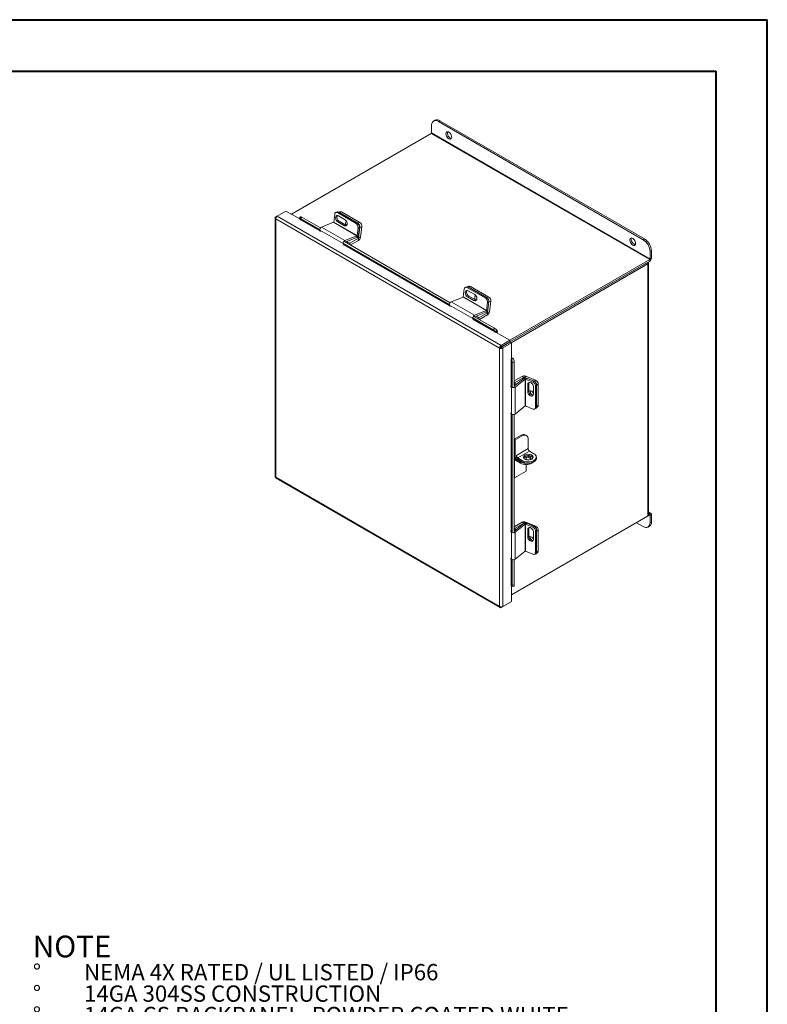
# Model space of a CAD drawing. Units: inches. Extents: x 0 to 16.5, y 0 to 11.7.
# Drawn here: x 10.8 to 16.5, y 4.1 to 11.7 of the extents above; entities that cross this region are included whole.
import ezdxf

# ---------------------------------------------------------------- set-up
doc = ezdxf.new("R2010")
doc.units = ezdxf.units.IN
doc.header["$MEASUREMENT"] = 0
doc.styles.add('SLDTEXTSTYLE0', font='TXT', dxfattribs={"width": 0.75})
doc.styles.add('SLDTEXTSTYLE2', font='TXT', dxfattribs={"width": 0.695312})

# ---------------------------------------------------------------- blocks, each defined once
blk = doc.blocks.new('SW_NOTE_0')
at = {"color": 0, "linetype": 'Continuous', "lineweight": 0, "attachment_point": 1}
for s, insert, char_height, style in [('NOTE', (0, 0.2148), 0.16667, 'SLDTEXTSTYLE0'), ('%%d', (0, -0.0032), 0.125, 'SLDTEXTSTYLE0'), ('NEMA 4X RATED / UL LISTED / IP66', (0.3932, -0.0032), 0.125, 'SLDTEXTSTYLE2'), ('%%d', (0, -0.1676), 0.125, 'SLDTEXTSTYLE0'), ('14GA 304SS CONSTRUCTION', (0.3932, -0.1676), 0.125, 'SLDTEXTSTYLE0'), ('%%d', (0, -0.332), 0.125, 'SLDTEXTSTYLE0'), ('14GA CS BACKPANEL, POWDER COATED WHITE', (0.3932, -0.332), 0.125, 'SLDTEXTSTYLE0'), ('%%d', (0, -0.4963), 0.125, 'SLDTEXTSTYLE0'), ('PIANO HINGE/ CLAMPS', (0.3932, -0.4963), 0.125, 'SLDTEXTSTYLE0')]:
    blk.add_mtext(s, dxfattribs=dict(at, insert=insert, char_height=char_height, style=style))

msp = doc.modelspace()

# ---------------------------------------------------------------- linework, layer by layer
at = {"color": 7, "linetype": 'Continuous', "lineweight": 40}
for p, q in [((0.0031, 11.7014), (16.5385, 11.7014)), ((16.5385, 0.0085), (16.5385, 11.7014)), ((0.9874, 11.3077), (16.1448, 11.3077)), ((16.1448, 11.3077), (16.1448, 0.4022))]:
    msp.add_line(p, q, dxfattribs=at)
at = {"color": 7, "linetype": 'Continuous', "lineweight": 15}
for p, q in [((13.963, 10.8322), (13.963, 10.8893)), ((13.9891, 10.9298), (13.9786, 10.9237)), ((14.0266, 10.9261), (14.0161, 10.92)), ((14.0161, 10.92), (15.5859, 10.0137)), ((14.0266, 10.9261), (15.5965, 10.0198)), ((13.9612, 10.829), (12.888, 10.2095)), ((13.9612, 10.829), (15.6371, 9.8615)), ((15.639, 9.8647), (13.963, 10.8322)), ((12.7795, 10.1947), (12.8466, 10.2334)), ((12.9517, 10.1728), (12.8466, 10.2334)), ((13.2124, 10.149), (13.2201, 10.2094)), ((13.2389, 10.2265), (13.2286, 10.2225)), ((13.2508, 10.225), (13.2405, 10.221)), ((13.2405, 10.221), (13.384, 10.1381)), ((13.2508, 10.225), (13.3944, 10.1422)), ((13.2599, 10.2285), (13.2509, 10.225)), ((13.2718, 10.227), (13.2573, 10.2213)), ((13.2573, 10.2213), (13.3987, 10.1397)), ((13.2718, 10.227), (13.4133, 10.1454)), ((12.7628, 10.1809), (12.7628, 8.1968)), ((12.7679, 10.188), (12.7795, 10.1947)), ((12.7679, 10.188), (12.7716, 10.1859)), ((14.4844, 9.1819), (12.7679, 10.1727)), ((12.7679, 10.1727), (12.7679, 8.1907)), ((14.4976, 9.2029), (12.7795, 10.1947)), ((12.9589, 10.19), (12.9497, 10.1786)), ((12.9515, 10.1738), (12.9512, 10.1743)), ((12.9674, 10.1876), (12.9582, 10.1762)), ((12.9582, 10.1762), (13.1054, 10.0912)), ((12.9674, 10.1876), (13.1112, 10.1045)), ((13.2109, 10.1469), (13.1189, 10.1106)), ((13.2109, 10.1469), (13.3898, 10.0437)), ((13.3913, 10.0457), (13.2124, 10.149)), ((13.2538, 10.1545), (13.2435, 10.1504)), ((13.2435, 10.1504), (13.2944, 10.121)), ((13.3002, 10.1671), (13.2493, 10.1965)), ((13.3047, 10.1251), (13.2538, 10.1545)), ((13.3047, 10.1251), (13.2944, 10.121)), ((13.384, 10.1381), (13.3944, 10.1422)), ((13.3987, 10.1397), (13.4133, 10.1454)), ((13.1056, 10.0865), (13.2845, 9.9833)), ((13.1056, 10.0865), (13.1083, 10.0749)), ((13.1189, 10.1106), (13.2978, 10.0074)), ((13.399, 10.1061), (13.3913, 10.0457)), ((13.3913, 10.0457), (13.4016, 10.0498)), ((13.4093, 10.1102), (13.399, 10.1061)), ((13.4093, 10.1102), (13.4016, 10.0498)), ((13.4136, 10.1077), (13.4034, 10.0272)), ((13.4282, 10.1134), (13.4136, 10.1077)), ((13.4282, 10.1134), (13.4179, 10.0329)), ((13.2872, 9.9716), (13.2845, 9.9833)), ((13.2851, 9.9875), (14.0997, 9.5172)), ((13.2942, 9.9989), (14.1055, 9.5305)), ((13.2978, 10.0074), (13.3898, 10.0437)), ((13.2995, 9.9958), (13.3882, 10.0308)), ((13.3116, 10.0006), (13.3355, 9.9868)), ((13.3355, 9.9868), (13.4022, 10.0252)), ((13.3355, 9.975), (13.3355, 9.9868)), ((13.3401, 9.9724), (13.4022, 10.0082)), ((13.3898, 10.0437), (13.3882, 10.0308)), ((13.4022, 10.0252), (13.4022, 10.0082)), ((13.4034, 10.0272), (13.4179, 10.0329)), ((15.5859, 10.0137), (15.5965, 10.0198)), ((15.6495, 9.9279), (15.639, 9.9218)), ((15.639, 9.9218), (15.639, 9.8647)), ((15.6495, 9.9279), (15.6495, 9.8708)), ((14.564, 9.242), (15.6371, 9.8615)), ((14.5647, 9.2302), (15.6371, 9.8493)), ((15.6107, 9.8341), (14.5647, 9.2302)), ((15.6212, 9.828), (14.5735, 9.2231)), ((15.6107, 9.8341), (15.6212, 9.828)), ((15.6212, 9.828), (15.6212, 7.8927)), ((15.6264, 7.8998), (15.6264, 9.8351)), ((15.6371, 9.8615), (15.6371, 9.8493)), ((15.639, 9.8647), (15.6495, 9.8708)), ((14.2067, 9.575), (14.2144, 9.6354)), ((14.2332, 9.6525), (14.2229, 9.6485)), ((14.2451, 9.651), (14.2348, 9.647)), ((14.2348, 9.647), (14.3783, 9.5641)), ((14.2498, 9.657), (14.2398, 9.6531)), ((14.2945, 9.5931), (14.2436, 9.6225)), ((14.2451, 9.651), (14.3887, 9.5682)), ((14.2618, 9.6555), (14.2473, 9.6498)), ((14.2473, 9.6498), (14.3887, 9.5682)), ((14.2618, 9.6555), (14.4032, 9.5739)), ((14.2052, 9.5729), (14.1132, 9.5366)), ((14.1132, 9.5366), (14.2921, 9.4334)), ((14.2052, 9.5729), (14.3841, 9.4697)), ((14.3856, 9.4717), (14.2067, 9.575)), ((14.2481, 9.5805), (14.2378, 9.5764)), ((14.2378, 9.5764), (14.2887, 9.547)), ((14.299, 9.5511), (14.2481, 9.5805)), ((14.299, 9.5511), (14.2887, 9.547)), ((14.3783, 9.5641), (14.3887, 9.5682)), ((14.3933, 9.5321), (14.3856, 9.4717)), ((14.3887, 9.5682), (14.4032, 9.5739)), ((14.4036, 9.5362), (14.3933, 9.5321)), ((14.4036, 9.5362), (14.3934, 9.4557)), ((14.4036, 9.5362), (14.3959, 9.4758)), ((14.4181, 9.5419), (14.4036, 9.5362)), ((14.4181, 9.5419), (14.4079, 9.4614)), ((14.0999, 9.5125), (14.2788, 9.4093)), ((14.0999, 9.5125), (14.1026, 9.5009)), ((14.2921, 9.4334), (14.3841, 9.4697)), ((14.2938, 9.4218), (14.3825, 9.4568)), ((14.3255, 9.4153), (14.3921, 9.4537)), ((14.3841, 9.4697), (14.3825, 9.4568)), ((14.3856, 9.4717), (14.3959, 9.4758)), ((14.3921, 9.4537), (14.3921, 9.4368)), ((14.3934, 9.4557), (14.4079, 9.4614)), ((14.2815, 9.3976), (14.2788, 9.4093)), ((14.2794, 9.4135), (14.4359, 9.3231)), ((14.2885, 9.4249), (14.4451, 9.3345)), ((14.3059, 9.4266), (14.3255, 9.4153)), ((14.3255, 9.4035), (14.3255, 9.4153)), ((14.33, 9.4009), (14.3921, 9.4368)), ((14.4359, 9.3231), (14.4451, 9.3345)), ((14.4564, 9.3015), (14.4586, 9.3028)), ((14.4663, 9.3163), (14.4572, 9.3049)), ((14.4572, 9.3049), (14.4575, 9.3044)), ((14.4575, 9.3044), (14.4667, 9.3158)), ((14.5647, 9.2416), (14.4586, 9.3028)), ((14.4663, 9.3163), (14.4667, 9.3158)), ((14.4976, 9.2029), (14.5647, 9.2416)), ((14.4976, 9.1907), (14.5647, 9.2294)), ((14.4986, 9.1889), (14.5657, 9.2277)), ((14.5092, 9.1828), (14.5762, 9.2216)), ((14.5647, 9.2416), (14.5647, 9.2294)), ((14.5762, 9.2216), (14.5657, 9.2277)), ((14.5762, 9.0991), (14.5762, 9.2216)), ((14.4949, 9.188), (14.4844, 9.1819)), ((14.4844, 7.1998), (14.4844, 9.1819)), ((14.4976, 9.2029), (14.4976, 9.1907)), ((14.5092, 9.1828), (14.4986, 9.1889)), ((14.5092, 7.1988), (14.5092, 9.1828)), ((14.5762, 9.0991), (14.574, 9.0978)), ((14.5771, 9.0973), (14.5915, 9.0996)), ((14.5771, 9.0973), (14.5773, 9.0968)), ((14.5773, 9.0968), (14.5917, 9.099)), ((14.5969, 9.0715), (14.5825, 9.0693)), ((14.5825, 9.0693), (14.5825, 8.8808)), ((14.5915, 9.0996), (14.5917, 9.099)), ((14.5969, 9.0715), (14.5969, 8.883)), ((14.6573, 8.9653), (14.5969, 8.9304)), ((14.6698, 8.9494), (14.5969, 8.8915)), ((14.5969, 8.9232), (14.6054, 8.9183)), ((14.6818, 8.9444), (14.6043, 8.8828)), ((14.672, 8.9568), (14.6054, 8.9183)), ((14.6054, 8.9183), (14.6054, 8.8982)), ((14.672, 8.9568), (14.6573, 8.9653)), ((14.6818, 8.9444), (14.6698, 8.9494)), ((14.6743, 8.9569), (14.6865, 8.9666)), ((14.6743, 8.9569), (14.6828, 8.9533)), ((14.6818, 8.9444), (14.6818, 8.7378)), ((14.6843, 8.9446), (14.693, 8.9515)), ((14.6843, 8.738), (14.6843, 8.9446)), ((14.6843, 8.9446), (14.7404, 8.921)), ((14.6865, 8.9666), (14.7614, 8.9352)), ((14.693, 8.9515), (14.7491, 8.928)), ((14.7404, 8.921), (14.7491, 8.928)), ((14.5768, 8.8834), (14.5694, 8.8902)), ((14.5768, 8.8834), (14.5768, 8.6768)), ((14.6043, 8.8828), (14.6043, 8.6762)), ((14.7097, 8.9112), (14.701, 8.9043)), ((14.701, 8.9043), (14.701, 8.8455)), ((14.7097, 8.8524), (14.701, 8.8455)), ((14.7097, 8.8524), (14.7097, 8.9112)), ((14.7439, 8.8275), (14.7439, 8.8863)), ((14.7694, 8.8991), (14.7607, 8.8921)), ((14.7607, 8.8921), (14.7607, 8.7264)), ((14.7816, 8.9063), (14.7694, 8.8966)), ((14.7694, 8.8991), (14.7694, 8.7333)), ((14.7694, 8.8966), (14.7694, 8.7333)), ((14.7816, 8.9063), (14.7816, 8.743)), ((14.6043, 8.6762), (14.6818, 8.7378)), ((14.7404, 8.7145), (14.6843, 8.738)), ((14.756, 8.7153), (14.7647, 8.7222)), ((14.7607, 8.7264), (14.7694, 8.7333)), ((14.7647, 8.7222), (14.7769, 8.7319)), ((14.7694, 8.7333), (14.7816, 8.743)), ((14.5694, 8.6837), (14.5768, 8.6768)), ((14.5825, 8.6736), (14.5825, 7.767)), ((14.5969, 8.6729), (14.5969, 7.7692)), ((14.6509, 8.5133), (14.5969, 8.4822)), ((14.6594, 8.5084), (14.605, 8.477)), ((14.605, 8.477), (14.605, 8.3403)), ((14.6594, 8.5084), (14.6509, 8.5133)), ((14.6909, 8.5116), (14.6824, 8.5165)), ((14.7039, 8.4827), (14.7039, 8.4105)), ((14.7039, 8.4105), (14.6149, 8.3591)), ((14.6262, 8.3395), (14.7153, 8.3909)), ((14.7153, 8.3909), (14.7485, 8.3718)), ((14.6012, 8.3388), (14.5969, 8.3363)), ((14.5998, 8.3233), (14.5998, 8.1866)), ((14.6448, 8.3092), (14.6017, 8.3341)), ((14.6017, 8.3341), (14.6017, 8.3243)), ((14.6448, 8.2994), (14.6017, 8.3243)), ((14.6149, 8.346), (14.605, 8.3403)), ((14.6149, 8.3591), (14.6149, 8.346)), ((14.6594, 8.3203), (14.6262, 8.3395)), ((14.6262, 8.3395), (14.6262, 8.3297)), ((14.6594, 8.3105), (14.6262, 8.3297)), ((14.6448, 8.2994), (14.6448, 8.3092)), ((14.6594, 8.3105), (14.6594, 8.3203)), ((14.6882, 8.3466), (14.6882, 8.3261)), ((14.7485, 8.3105), (14.7485, 8.3203)), ((14.7669, 8.3362), (14.7669, 8.346)), ((14.5998, 8.1866), (14.6882, 8.2376)), ((14.6882, 8.2889), (14.6882, 8.2376)), ((14.7325, 8.2994), (14.7332, 8.2998)), ((12.7679, 8.1907), (14.4844, 7.1998)), ((12.7707, 8.1831), (14.4888, 7.1913)), ((14.5998, 8.1866), (14.5969, 8.1883)), ((15.6371, 7.9018), (14.5762, 7.2894)), ((14.5762, 7.2894), (15.6212, 7.8927)), ((15.6459, 7.9149), (15.6264, 7.9262)), ((15.6371, 7.914), (15.6264, 7.9078)), ((15.6371, 7.9018), (15.6371, 7.914)), ((15.639, 7.9008), (15.6495, 7.9069)), ((15.639, 7.9008), (15.639, 7.8436)), ((15.6495, 7.9069), (15.6495, 7.8497)), ((14.6573, 7.8465), (14.5969, 7.8117)), ((14.6698, 7.8356), (14.5969, 7.7777)), ((14.5969, 7.8044), (14.6054, 7.7996)), ((14.6818, 7.8306), (14.6043, 7.7691)), ((14.672, 7.838), (14.6054, 7.7996)), ((14.6054, 7.7996), (14.6054, 7.7844)), ((14.672, 7.838), (14.6573, 7.8465)), ((14.6818, 7.8306), (14.6698, 7.8356)), ((14.6743, 7.8381), (14.6865, 7.8478)), ((14.6743, 7.8381), (14.6744, 7.8381)), ((14.6818, 7.8306), (14.6818, 7.624)), ((14.6843, 7.8308), (14.693, 7.8378)), ((14.6843, 7.6243), (14.6843, 7.8308)), ((14.6843, 7.8308), (14.7404, 7.8073)), ((14.6865, 7.8478), (14.7614, 7.8165)), ((14.693, 7.8378), (14.7491, 7.8142)), ((14.7097, 7.7975), (14.701, 7.7906)), ((14.701, 7.7906), (14.701, 7.7318)), ((14.7097, 7.7387), (14.7097, 7.7975)), ((14.7404, 7.8073), (14.7491, 7.8142)), ((14.7694, 7.7853), (14.7607, 7.7784)), ((14.7816, 7.7876), (14.7694, 7.7778)), ((14.7694, 7.7853), (14.7694, 7.6196)), ((14.7816, 7.7876), (14.7816, 7.6243)), ((15.5859, 7.813), (15.5346, 7.8426)), ((15.6234, 7.8093), (15.634, 7.8154)), ((15.639, 7.8436), (15.6495, 7.8497)), ((14.5768, 7.7696), (14.5694, 7.7765)), ((14.5768, 7.7696), (14.5768, 7.563)), ((14.6043, 7.7691), (14.6043, 7.5625)), ((14.7097, 7.7387), (14.701, 7.7318)), ((14.7439, 7.7138), (14.7439, 7.7726)), ((14.7607, 7.7784), (14.7607, 7.6126)), ((14.7694, 7.7778), (14.7694, 7.6145)), ((14.5694, 7.5699), (14.5768, 7.563)), ((14.5825, 7.5599), (14.5825, 7.3629)), ((14.5969, 7.5592), (14.5969, 7.3651)), ((14.6043, 7.5625), (14.6818, 7.624)), ((14.7404, 7.6007), (14.6843, 7.6243)), ((14.756, 7.6016), (14.7647, 7.6085)), ((14.7607, 7.6126), (14.7694, 7.6196)), ((14.7647, 7.6034), (14.7769, 7.6132)), ((14.7694, 7.6145), (14.7816, 7.6243)), ((14.5762, 7.2375), (14.5762, 7.3589)), ((14.5773, 7.3577), (14.5771, 7.3583)), ((14.5804, 7.3543), (14.5948, 7.3565)), ((14.5825, 7.3629), (14.5969, 7.3651)), ((14.4976, 7.1921), (14.5647, 7.2309)), ((14.4976, 7.1921), (14.4976, 7.1964)), ((14.5092, 7.1988), (14.5762, 7.2375)), ((14.5647, 7.2309), (14.5647, 7.2309))]:
    msp.add_line(p, q, dxfattribs=at)
at = {"color": 8, "linetype": 'Continuous', "lineweight": 15}
for p, q in [((12.9504, 10.1709), (13.107, 10.0805)), ((13.1061, 10.0845), (12.9515, 10.1738)), ((13.2867, 9.9851), (13.2845, 9.9833)), ((13.2914, 9.9741), (14.1013, 9.5066)), ((14.1004, 9.5106), (13.2925, 9.9769)), ((13.2965, 9.9975), (13.2978, 10.0074)), ((13.3905, 10.032), (13.4022, 10.0252)), ((13.4034, 10.0272), (13.3926, 10.0335)), ((14.3848, 9.458), (14.3921, 9.4537)), ((14.3934, 9.4557), (14.3869, 9.4595)), ((14.281, 9.4111), (14.2788, 9.4093)), ((14.2857, 9.4001), (14.4564, 9.3015)), ((14.4575, 9.3044), (14.2868, 9.4029)), ((14.2908, 9.4235), (14.2921, 9.4334)), ((14.5048, 9.1948), (14.5068, 9.1937)), ((14.574, 9.0978), (14.574, 8.8929)), ((14.5771, 8.8925), (14.5771, 9.0973)), ((14.672, 8.9568), (14.672, 8.9508)), ((14.6743, 8.9518), (14.6743, 8.9569)), ((14.7511, 8.927), (14.7614, 8.9352)), ((14.5806, 8.8847), (14.5768, 8.8834)), ((14.5969, 8.8859), (14.6043, 8.8828)), ((14.574, 8.6794), (14.574, 7.7792)), ((14.5771, 7.7787), (14.5771, 8.6766)), ((14.605, 8.477), (14.5969, 8.4817)), ((14.5998, 8.3233), (14.5969, 8.325)), ((14.5998, 8.3233), (14.6017, 8.3243)), ((14.6017, 8.3341), (14.6142, 8.3413)), ((14.7325, 8.3038), (14.7325, 8.2994)), ((14.7332, 8.2998), (14.7332, 8.304)), ((15.6371, 7.914), (15.6264, 7.9202)), ((15.6371, 7.9018), (15.639, 7.9008)), ((14.672, 7.838), (14.672, 7.8371)), ((14.6743, 7.8381), (14.6743, 7.8381)), ((14.7547, 7.8111), (14.7614, 7.8165)), ((14.5806, 7.771), (14.5768, 7.7696)), ((14.5969, 7.7722), (14.6043, 7.7691)), ((14.574, 7.5656), (14.574, 7.3587)), ((14.5771, 7.3583), (14.5771, 7.5628))]:
    msp.add_line(p, q, dxfattribs=at)
at = {"color": 7, "linetype": 'Continuous', "lineweight": 15, "flags": 128}
for points in [[(14.0161, 10.92), (14.0057, 10.9248), (13.9958, 10.927), (13.9866, 10.9266), (13.9786, 10.9237), (13.972, 10.9182), (13.9671, 10.9104), (13.964, 10.9007), (13.963, 10.8893)], [(14.0956, 10.7873), (14.0891, 10.7922), (14.0832, 10.7989), (14.0784, 10.8069), (14.0751, 10.8153), (14.0736, 10.8236), (14.0741, 10.8309), (14.0765, 10.8366), (14.0806, 10.8401), (14.086, 10.8413), (14.0923, 10.8399), (14.0989, 10.8361), (14.1052, 10.8302), (14.1106, 10.8228), (14.1147, 10.8145), (14.1171, 10.806), (14.1176, 10.7982), (14.1161, 10.7916), (14.1129, 10.787), (14.108, 10.7846), (14.1021, 10.7847), (14.0956, 10.7873)], [(14.1156, 10.7904), (14.1095, 10.7918), (14.1029, 10.7956), (14.0966, 10.8015), (14.0912, 10.8089), (14.0871, 10.8172), (14.0847, 10.8256), (14.0842, 10.8335), (14.0856, 10.8401), (14.0862, 10.8413)], [(13.2493, 10.1965), (13.2427, 10.1988), (13.2366, 10.1981), (13.2316, 10.1944), (13.2285, 10.1881), (13.2274, 10.1801), (13.2287, 10.1713), (13.2321, 10.1627), (13.2372, 10.1555), (13.2435, 10.1504)], [(13.2538, 10.1545), (13.2476, 10.1596), (13.2424, 10.1668), (13.239, 10.1754), (13.2378, 10.1842), (13.2388, 10.1922), (13.242, 10.1984), (13.2423, 10.1989)], [(12.9582, 10.1762), (12.9556, 10.1776), (12.9534, 10.1785), (12.9516, 10.179), (12.9503, 10.179), (12.9496, 10.1785), (12.9495, 10.1775), (12.9501, 10.1761), (12.9512, 10.1743)], [(13.2944, 10.121), (13.301, 10.1187), (13.3071, 10.1194), (13.3121, 10.1232), (13.3153, 10.1294), (13.3163, 10.1374), (13.315, 10.1462), (13.3116, 10.1548), (13.3065, 10.162), (13.3002, 10.1671)], [(13.3117, 10.1227), (13.3113, 10.1228), (13.3047, 10.1251)], [(15.5064, 9.9729), (15.4999, 9.9778), (15.4939, 9.9845), (15.4891, 9.9924), (15.4858, 10.0009), (15.4844, 10.0092), (15.4849, 10.0165), (15.4873, 10.0221), (15.4914, 10.0257), (15.4968, 10.0269), (15.5031, 10.0255), (15.5097, 10.0217), (15.5159, 10.0158), (15.5214, 10.0084), (15.5255, 10.0001), (15.5279, 9.9916), (15.5284, 9.9838), (15.5269, 9.9772), (15.5236, 9.9725), (15.5188, 9.9702), (15.5129, 9.9703), (15.5064, 9.9729)], [(15.5263, 9.976), (15.5202, 9.9774), (15.5136, 9.9812), (15.5074, 9.987), (15.5019, 9.9945), (15.4978, 10.0028), (15.4954, 10.0112), (15.4949, 10.0191), (15.4964, 10.0256), (15.497, 10.0269)], [(15.6212, 9.828), (15.6234, 9.8295), (15.625, 9.8312), (15.626, 9.8331), (15.6264, 9.8351), (15.626, 9.8371), (15.625, 9.839), (15.6234, 9.8407), (15.6229, 9.8411)], [(14.2436, 9.6225), (14.237, 9.6248), (14.2309, 9.6241), (14.2259, 9.6204), (14.2227, 9.6141), (14.2217, 9.6061), (14.223, 9.5973), (14.2264, 9.5888), (14.2315, 9.5815), (14.2378, 9.5764)], [(14.2481, 9.5805), (14.2419, 9.5856), (14.2367, 9.5928), (14.2333, 9.6014), (14.2321, 9.6102), (14.2331, 9.6182), (14.2363, 9.6244), (14.2366, 9.6249)], [(14.2887, 9.547), (14.2953, 9.5447), (14.3014, 9.5455), (14.3064, 9.5492), (14.3095, 9.5554), (14.3106, 9.5634), (14.3093, 9.5722), (14.3059, 9.5808), (14.3008, 9.588), (14.2945, 9.5931)], [(14.3017, 9.587), (14.2984, 9.5841), (14.2954, 9.5783), (14.2944, 9.5707), (14.2956, 9.5624), (14.2988, 9.5543), (14.3017, 9.5498)], [(14.306, 9.5487), (14.3056, 9.5488), (14.299, 9.5511)], [(14.3102, 9.5679), (14.3101, 9.5681), (14.3093, 9.5723)], [(14.7439, 8.8863), (14.7426, 8.8943), (14.7389, 8.9023), (14.7332, 8.9096), (14.7262, 8.9151), (14.7188, 8.9182), (14.7118, 8.9186), (14.7061, 8.9161), (14.7023, 8.9112), (14.701, 8.9043)], [(14.7097, 8.9112), (14.711, 8.9181), (14.7112, 8.9185)], [(14.701, 8.8455), (14.7023, 8.8376), (14.7061, 8.8295), (14.7118, 8.8223), (14.7188, 8.8168), (14.7262, 8.8137), (14.7332, 8.8133), (14.7389, 8.8157), (14.7426, 8.8207), (14.7439, 8.8275)], [(14.7439, 8.8381), (14.7434, 8.8389), (14.7381, 8.8458), (14.7315, 8.851), (14.7244, 8.8539), (14.7178, 8.8542), (14.7124, 8.8519), (14.71, 8.8492)], [(14.7312, 8.3303), (14.7374, 8.335), (14.7412, 8.3405), (14.7422, 8.3463), (14.7405, 8.3521), (14.7361, 8.3575), (14.7294, 8.3619), (14.7208, 8.3651), (14.7111, 8.3669), (14.7009, 8.3671), (14.691, 8.3657), (14.6821, 8.3628), (14.6748, 8.3587), (14.6698, 8.3535), (14.6674, 8.3478), (14.6678, 8.3419), (14.6709, 8.3363), (14.6765, 8.3314), (14.6842, 8.3275), (14.6934, 8.325), (14.7034, 8.324), (14.7136, 8.3246), (14.7231, 8.3267), (14.7312, 8.3303)], [(14.7413, 8.3407), (14.7405, 8.3423), (14.7361, 8.3477), (14.7294, 8.3521), (14.7208, 8.3553), (14.7111, 8.3571), (14.7009, 8.3573), (14.691, 8.3559), (14.6821, 8.353), (14.6748, 8.3489), (14.6698, 8.3437), (14.6682, 8.3407)], [(14.67, 8.344), (14.6743, 8.3451), (14.6842, 8.3465), (14.6944, 8.3463), (14.704, 8.3445), (14.7125, 8.3413), (14.7192, 8.3369), (14.7236, 8.3316), (14.7243, 8.33)], [(14.6926, 8.3563), (14.6944, 8.3561), (14.704, 8.3543), (14.7125, 8.3511), (14.7192, 8.3467), (14.7236, 8.3414), (14.7253, 8.3356), (14.7243, 8.3298), (14.7224, 8.3265)], [(14.7439, 8.3081), (14.7409, 8.3053), (14.7332, 8.2998)], [(14.7439, 7.7726), (14.7426, 7.7805), (14.7389, 7.7886), (14.7332, 7.7958), (14.7262, 7.8013), (14.7188, 7.8045), (14.7118, 7.8048), (14.7061, 7.8024), (14.7023, 7.7974), (14.701, 7.7906)], [(14.7097, 7.7975), (14.711, 7.8044), (14.7112, 7.8047)], [(15.5859, 7.813), (15.5963, 7.8082), (15.6062, 7.806), (15.6154, 7.8063), (15.6234, 7.8093), (15.63, 7.8148), (15.6349, 7.8225), (15.6379, 7.8323), (15.639, 7.8436)], [(14.701, 7.7318), (14.7023, 7.7238), (14.7061, 7.7158), (14.7118, 7.7086), (14.7188, 7.703), (14.7262, 7.6999), (14.7332, 7.6996), (14.7389, 7.702), (14.7426, 7.7069), (14.7439, 7.7138)], [(14.7439, 7.7194), (14.7434, 7.7202), (14.7381, 7.727), (14.7315, 7.7322), (14.7244, 7.7351), (14.7178, 7.7355), (14.7124, 7.7332), (14.7108, 7.7316)], [(14.5773, 7.3577), (14.5783, 7.3558), (14.5793, 7.3547), (14.5802, 7.3543), (14.581, 7.3546), (14.5816, 7.3557), (14.5821, 7.3575), (14.5824, 7.3599), (14.5825, 7.3629)], [(14.5969, 7.3651), (14.5968, 7.3622), (14.5965, 7.3597), (14.596, 7.3579), (14.5954, 7.3568), (14.5948, 7.3565)]]:
    msp.add_lwpolyline(points, dxfattribs=at)
at = {"color": 7, "linetype": 'Continuous', "lineweight": 15}
for centre, radius, start, end in [((14.0047, 10.8954), 0.0377, 54.38242, 114.30712), ((13.959, 10.8324), 0.004, 302.60548, 357.39452), ((13.2333, 10.2098), 0.0133, 57.13453, 181.81193), ((13.2434, 10.2137), 0.0136, 56.51574, 109.17943), ((13.2644, 10.2157), 0.0136, 56.51574, 109.17943), ((12.9493, 10.173), 0.00237, 298.81019, 18.77845), ((12.9606, 10.18), 0.0101, 47.89856, 99.75907), ((13.2097, 10.1493), 0.0027, 296.91256, 352.63722), ((13.3315, 10.1404), 0.0273, 141.75728, 220.06615), ((13.3651, 10.1098), 0.034, 353.79625, 56.22537), ((13.3755, 10.1139), 0.034, 353.79625, 56.22537), ((13.3798, 10.1114), 0.034, 353.79625, 56.22537), ((13.3943, 10.1171), 0.034, 353.79625, 56.22537), ((13.1294, 10.0892), 0.0239, 115.9871, 186.32305), ((13.3769, 10.053), 0.0249, 296.91256, 352.63722), ((13.3083, 9.9859), 0.0239, 115.9871, 186.32305), ((13.3886, 10.0461), 0.0027, 296.91256, 352.63722), ((13.383, 10.0379), 0.0353, 302.89222, 351.9042), ((13.4006, 10.0276), 0.00281, 302.89222, 351.9042), ((15.5238, 9.9166), 0.1153, 2.60548, 57.39452), ((15.5344, 9.9227), 0.1153, 2.60548, 57.39452), ((15.6226, 9.872), 0.027, 302.60548, 357.39452), ((15.635, 9.8649), 0.004, 302.60548, 357.39452), ((14.2276, 9.6358), 0.0133, 57.13453, 181.81193), ((14.2377, 9.6397), 0.0136, 56.51574, 109.17943), ((14.2543, 9.6442), 0.0136, 56.51574, 109.17943), ((14.1237, 9.5152), 0.0239, 115.9871, 186.32305), ((14.204, 9.5754), 0.0027, 296.91256, 352.63722), ((14.3594, 9.5358), 0.034, 353.79625, 56.22537), ((14.3698, 9.5399), 0.034, 353.79625, 56.22537), ((14.3843, 9.5456), 0.034, 353.79625, 56.22537), ((14.3712, 9.479), 0.0249, 296.91256, 352.63722), ((14.3829, 9.4721), 0.0027, 296.91256, 352.63722), ((14.3729, 9.4664), 0.0353, 302.89222, 351.9042), ((14.3906, 9.4561), 0.00281, 302.89222, 351.9042), ((14.3026, 9.4119), 0.0239, 115.9871, 186.32305), ((14.3977, 9.2571), 0.0763, 38.77055, 59.89559), ((14.4068, 9.2685), 0.0763, 38.77055, 59.89559), ((14.4553, 9.3036), 0.00237, 298.81019, 18.77845), ((14.4504, 9.3087), 0.0178, 326.86556, 23.40243), ((14.5753, 9.0958), 0.00237, 41.22699, 121.18693), ((14.5772, 9.089), 0.0178, 36.6014, 93.13873), ((14.5062, 9.0691), 0.0763, 0.1059, 21.2272), ((14.5206, 9.0714), 0.0763, 0.1059, 21.2272), ((14.6734, 8.9338), 0.0353, 68.09936, 117.10336), ((14.6834, 8.9285), 0.0249, 67.36655, 123.08189), ((14.6733, 8.9543), 0.00281, 68.09936, 117.10336), ((14.6833, 8.9421), 0.0027, 67.36655, 123.08189), ((14.7267, 8.8899), 0.034, 3.77451, 66.20378), ((14.7354, 8.8968), 0.034, 3.77451, 66.20378), ((14.7476, 8.9041), 0.034, 3.77451, 66.20378), ((14.591, 8.9026), 0.0239, 233.68216, 304.00806), ((14.742, 8.8526), 0.0323, 180.30134, 270.7577), ((14.7518, 8.851), 0.0316, 173.78635, 253.20909), ((14.6833, 8.7355), 0.0027, 67.36655, 123.08189), ((14.7474, 8.7257), 0.0133, 238.19599, 2.87467), ((14.7558, 8.7325), 0.0136, 310.81598, 3.48774), ((14.7681, 8.7422), 0.0136, 310.81598, 3.48774), ((14.591, 8.696), 0.0239, 233.68216, 304.00806), ((14.5957, 8.4943), 0.0196, 273.65931, 298.23554), ((14.6694, 8.4876), 0.0317, 65.69288, 125.61758), ((14.6768, 8.4871), 0.0275, 350.78596, 129.20329), ((14.7285, 8.4117), 0.0246, 182.60548, 237.39452), ((14.5957, 8.3576), 0.0196, 273.65931, 298.23554), ((14.5969, 8.3265), 0.00901, 57.57722, 89.58208), ((14.601, 8.3234), 0.00114, 50.79671, 189.21404), ((14.6472, 8.3637), 0.04, 208.70602, 238.19434), ((14.6394, 8.3602), 0.0246, 182.60548, 237.39452), ((14.6886, 8.3939), 0.0953, 242.67207, 279.40361), ((14.7039, 8.4063), 0.0968, 242.60967, 297.39033), ((14.7039, 8.3965), 0.0968, 242.60967, 297.39033), ((14.7387, 8.346), 0.0275, 290.78342, 69.21658), ((14.7354, 8.3394), 0.0317, 294.37466, 354.3052), ((14.6887, 8.384), 0.0953, 242.60967, 297.39033), ((15.6176, 7.9007), 0.00882, 294.37466, 354.3052), ((15.642, 7.9081), 0.00766, 350.78596, 129.20329), ((15.6378, 7.901), 0.00114, 350.78596, 129.20329), ((14.6734, 7.8151), 0.0353, 68.09936, 117.10336), ((14.6834, 7.8148), 0.0249, 67.36655, 123.08189), ((14.6733, 7.8355), 0.00281, 68.09936, 117.10336), ((14.6833, 7.8284), 0.0027, 67.36655, 123.08189), ((14.7267, 7.7762), 0.034, 3.77451, 66.20378), ((14.7354, 7.7831), 0.034, 3.77451, 66.20378), ((14.7476, 7.7853), 0.034, 3.77451, 66.20378), ((15.6138, 7.8452), 0.036, 304.05635, 7.25583), ((14.591, 7.7889), 0.0239, 233.68216, 304.00806), ((14.742, 7.7389), 0.0323, 180.30134, 270.7577), ((14.7508, 7.7322), 0.0306, 173.44463, 233.60379), ((14.591, 7.5823), 0.0239, 233.68216, 304.00806), ((14.6833, 7.6218), 0.0027, 67.36655, 123.08189), ((14.7474, 7.612), 0.0133, 238.19599, 2.87467), ((14.7568, 7.6135), 0.0126, 262.69615, 4.83281), ((14.7558, 7.6187), 0.0136, 310.81598, 3.48774), ((14.7681, 7.6234), 0.0136, 310.81598, 3.48774), ((14.5753, 7.3567), 0.00237, 41.22699, 121.18693)]:
    msp.add_arc(centre, radius, start, end, dxfattribs=at)
for points in [[(12.7679, 10.188), (12.7665, 10.1869), (12.7636, 10.1847), (12.7624, 10.1804), (12.7636, 10.1761), (12.7665, 10.1739), (12.7679, 10.1727)], [(12.7679, 10.1727), (12.768, 10.1748), (12.7683, 10.1788), (12.7709, 10.1853), (12.7748, 10.1911), (12.7779, 10.1935), (12.7795, 10.1947)], [(14.4976, 9.2029), (14.4959, 9.2017), (14.4925, 9.1995), (14.4882, 9.194), (14.4851, 9.1877), (14.4846, 9.1838), (14.4844, 9.1819)], [(14.4844, 9.1819), (14.4862, 9.1811), (14.4898, 9.1796), (14.4968, 9.1791), (14.5037, 9.1801), (14.5074, 9.1819), (14.5092, 9.1828)], [(14.4976, 9.1907), (14.4973, 9.1905), (14.4967, 9.1903), (14.4959, 9.1895), (14.4952, 9.1887), (14.495, 9.1882), (14.4949, 9.188)], [(14.4949, 9.188), (14.4952, 9.1879), (14.4957, 9.1878), (14.4968, 9.188), (14.4978, 9.1883), (14.4983, 9.1887), (14.4986, 9.1889)], [(12.7679, 8.1907), (12.7664, 8.1916), (12.7635, 8.1936), (12.763, 8.1961), (12.7628, 8.1973)], [(14.5092, 7.1988), (14.5074, 7.1981), (14.5037, 7.1966), (14.4968, 7.1961), (14.4898, 7.197), (14.4862, 7.1989), (14.4844, 7.1998)], [(14.4844, 7.1998), (14.4846, 7.198), (14.4851, 7.1943), (14.4882, 7.1911), (14.4925, 7.1901), (14.4959, 7.1914), (14.4976, 7.1921)]]:
    msp.add_open_spline(points, degree=3, dxfattribs=at)
msp.add_open_spline([(12.7711, 8.1829), (12.7711, 8.1829), (12.7699, 8.1831), (12.7683, 8.1856), (12.7681, 8.189), (12.7679, 8.1907)], degree=3, knots=[0, 0, 0, 0, 0.000102, 0.500051, 1, 1, 1, 1], dxfattribs=at)

# ---------------------------------------------------------------- block references
at = {"color": 7, "linetype": 'Continuous', "lineweight": 0}
msp.add_blockref('SW_NOTE_0', (10.9045, 4.46), dxfattribs=at)

doc.saveas('drawing.dxf')
